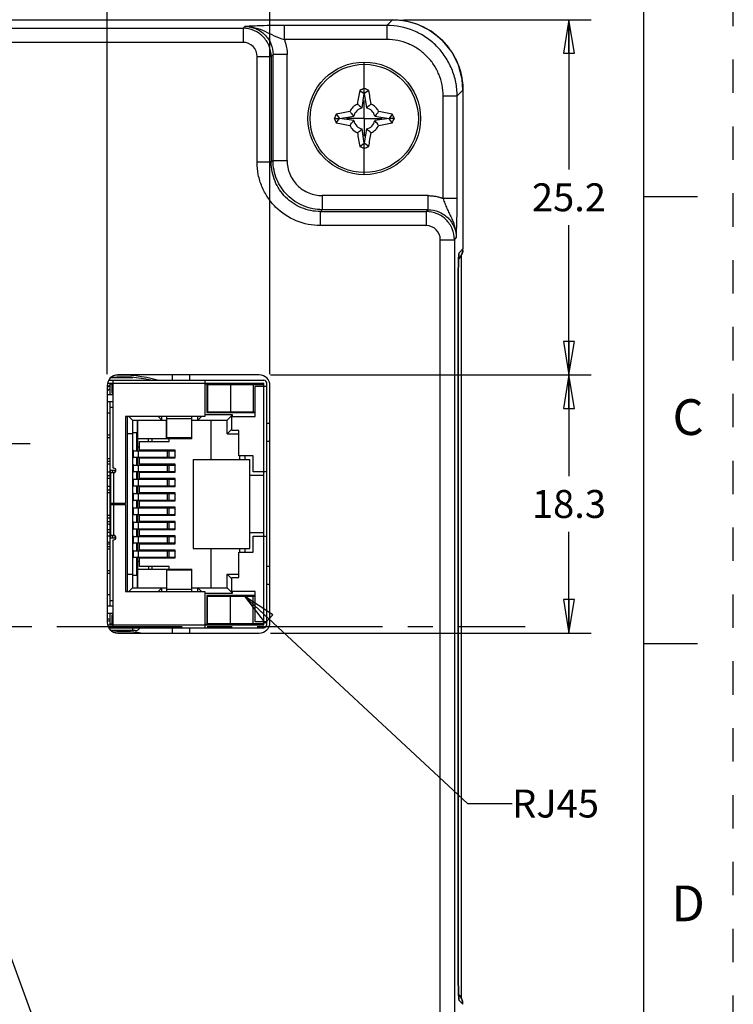
# Model space of a CAD drawing. Units: inches. Extents: x 0 to 34, y 0 to 22.
# Drawn here: x 30 to 34, y 11.7 to 17.2 of the extents above; entities that cross this region are included whole.
import ezdxf

# ---------------------------------------------------------------- set-up
doc = ezdxf.new("R2010")
doc.units = ezdxf.units.IN
doc.header["$LTSCALE"] = 1.87
doc.header["$MEASUREMENT"] = 0
doc.linetypes.add('CENTER', pattern=[0.6, 0.375, -0.075, 0.075, -0.075])
doc.linetypes.add('HIDDEN', pattern=[0.2, 0.1, -0.1])
doc.layers.get('0').update_dxf_attribs({"linetype": 'CONTINUOUS'})
doc.layers.add('AXIS_PART', color=7, linetype='CONTINUOUS')
doc.layers.add('DEFAULT_2', color=8, linetype='HIDDEN')
doc.styles.get("Standard").update_dxf_attribs({"font": 'txt', "width": 0.8})
doc.styles.add('TEXTSTYLE_2', font='txt')
doc.dimstyles.new('DIMSTYLE_1', dxfattribs={"dimtxt": 0.15625, "dimasz": 0.1875, "dimexe": 0.125, "dimexo": 0.0625, "dimgap": 0.078125, "dimtad": 0, "dimtih": 1, "dimtoh": 1, "dimdec": 1, "dimlfac": 0.5, "dimzin": 4, "dimdsep": 46, "dimtxsty": 'STANDARD', "dimblk": 'CLOSED', "dimblk1": 'CLOSED', "dimblk2": 'CLOSED', "dimcen": 0.09, "dimadec": 1, "dimazin": 1, "dimtfac": 1, "dimtofl": 0, "dimtmove": 0, "dimatfit": 3, "dimldrblk": 'CLOSED', "dimfxl": 1, "dimtolj": 1, "dimtzin": 4, "dimarcsym": 0})
doc.dimstyles.get("Standard").update_dxf_attribs({"dimtxt": 0.15625, "dimasz": 0.1875, "dimexe": 0.125, "dimexo": 0.0625, "dimgap": 0.09, "dimtad": 0, "dimtih": 1, "dimtoh": 1, "dimzin": 4, "dimdsep": 46, "dimtxsty": 'STANDARD', "dimblk": 'CLOSED', "dimblk1": 'CLOSED', "dimblk2": 'CLOSED', "dimcen": 0.09, "dimazin": 1, "dimtp": 0.05, "dimtm": 0.05, "dimtfac": 1, "dimtofl": 0, "dimtmove": 0, "dimatfit": 3, "dimldrblk": 'CLOSED', "dimfxl": 1, "dimtolj": 1, "dimtzin": 4, "dimarcsym": 0})

# ---------------------------------------------------------------- blocks, each defined once
blk = doc.blocks.new('_CLOSED')
at = {"color": 0, "linetype": 'BYBLOCK'}
for p, q in [((0, 0), (-1, 0.167)), ((-1, 0.167), (-1, -0.167)), ((-1, -0.167), (0, 0)), ((-1, 0), (0, 0))]:
    blk.add_line(p, q, dxfattribs=at)
blk = doc.blocks.new('*D7')
at = {"color": 2, "linetype": 'CONTINUOUS'}
for p, q in [((25.6979, 16.9087), (25.6979, 18.9581)), ((30.4968, 15.2563), (30.4968, 18.9581)), ((25.6979, 18.8331), (27.7693, 18.8331)), ((30.4968, 18.8331), (28.4255, 18.8331))]:
    blk.add_line(p, q, dxfattribs=at)
at = {"color": 2, "linetype": 'CONTINUOUS', "xscale": 0.1875, "yscale": 0.1875, "zscale": 0.1875, "rotation": 180}
blk.add_blockref('_CLOSED', (25.6979, 18.8331), dxfattribs=at)
at = {"color": 2, "linetype": 'CONTINUOUS', "xscale": 0.1875, "yscale": 0.1875, "zscale": 0.1875}
blk.add_blockref('_CLOSED', (30.4968, 18.8331), dxfattribs=at)
at = {"color": 2, "linetype": 'CONTINUOUS', "insert": (28.0974, 18.9112), "char_height": 0.15625, "width": 0.5, "attachment_point": 2, "line_spacing_factor": 0.9}
blk.add_mtext('60.9', dxfattribs=at)
blk = doc.blocks.new('*D8')
at = {"color": 2, "linetype": 'CONTINUOUS'}
for p, q in [((30.4968, 15.2563), (30.4968, 18.9586)), ((31.4071, 15.2563), (31.4071, 18.9586)), ((30.4968, 18.8336), (30.952, 18.8336)), ((31.4071, 18.8336), (30.952, 18.8336)), ((30.952, 18.8336), (31.8838, 18.8336))]:
    blk.add_line(p, q, dxfattribs=at)
at = {"color": 2, "linetype": 'CONTINUOUS', "xscale": 0.1875, "yscale": 0.1875, "zscale": 0.1875, "rotation": 180}
blk.add_blockref('_CLOSED', (30.4968, 18.8336), dxfattribs=at)
at = {"color": 2, "linetype": 'CONTINUOUS', "xscale": 0.1875, "yscale": 0.1875, "zscale": 0.1875}
blk.add_blockref('_CLOSED', (31.4071, 18.8336), dxfattribs=at)
at = {"color": 2, "linetype": 'CONTINUOUS', "insert": (31.9619, 18.9117), "char_height": 0.15625, "width": 0.5, "attachment_point": 1, "line_spacing_factor": 0.9}
blk.add_mtext('11.6', dxfattribs=at)
blk = doc.blocks.new('*D9')
at = {"color": 2, "linetype": 'CONTINUOUS'}
for p, q in [((31.4105, 15.2529), (33.2054, 15.2529)), ((33.0804, 15.2529), (33.0804, 14.6871)), ((33.0804, 13.8088), (33.0804, 14.3746)), ((31.4105, 13.8088), (33.2054, 13.8088))]:
    blk.add_line(p, q, dxfattribs=at)
at = {"color": 2, "linetype": 'CONTINUOUS', "xscale": 0.1875, "yscale": 0.1875, "zscale": 0.1875}
for p, rotation in [((33.0804, 15.2529), 90), ((33.0804, 13.8088), 270)]:
    blk.add_blockref('_CLOSED', p, dxfattribs=dict(at, rotation=rotation))
at = {"color": 2, "linetype": 'CONTINUOUS', "insert": (33.0804, 14.609), "char_height": 0.15625, "width": 0.5, "attachment_point": 2, "line_spacing_factor": 0.9}
blk.add_mtext('18.3', dxfattribs=at)
blk = doc.blocks.new('*D10')
at = {"color": 2, "linetype": 'CONTINUOUS'}
for p, q in [((32.1565, 17.2397), (33.2054, 17.2397)), ((33.0804, 17.2397), (33.0804, 16.4025)), ((33.0804, 15.2529), (33.0804, 16.09)), ((31.4105, 15.2529), (33.2054, 15.2529))]:
    blk.add_line(p, q, dxfattribs=at)
at = {"color": 2, "linetype": 'CONTINUOUS', "xscale": 0.1875, "yscale": 0.1875, "zscale": 0.1875}
for p, rotation in [((33.0804, 17.2397), 90), ((33.0804, 15.2529), 270)]:
    blk.add_blockref('_CLOSED', p, dxfattribs=dict(at, rotation=rotation))
at = {"color": 2, "linetype": 'CONTINUOUS', "insert": (33.0804, 16.3244), "char_height": 0.15625, "width": 0.5, "attachment_point": 2, "line_spacing_factor": 0.9}
blk.add_mtext('25.2', dxfattribs=at)

msp = doc.modelspace()

# ---------------------------------------------------------------- linework, layer by layer
at = {"color": 7, "linetype": 'CONTINUOUS'}
for p, q in [((33.5, 0.5), (33.5, 21.5)), ((26.0914, 17.2397), (32.094, 17.2397)), ((32.094, 17.2397), (32.0616, 17.2072)), ((32.094, 17.2397), (32.094, 17.2397)), ((26.9285, 17.1916), (31.2569, 17.1916)), ((31.2673, 17.2019), (31.2569, 17.1916)), ((31.2569, 17.1916), (31.2569, 17.1129)), ((31.488, 17.1285), (31.488, 17.2072)), ((32.0616, 17.2072), (31.488, 17.2072)), ((32.0616, 17.2072), (32.0616, 17.1285)), ((32.0616, 17.1285), (31.488, 17.1285)), ((31.2569, 17.1129), (26.9285, 17.1129)), ((31.3356, 16.4419), (31.3356, 17.0342)), ((31.3356, 17.0342), (31.4143, 17.0342)), ((31.4247, 17.0445), (31.4143, 17.0342)), ((31.4143, 17.0342), (31.4143, 16.4419)), ((31.4247, 16.4523), (31.4247, 17.0445)), ((31.5034, 17.0445), (31.4247, 17.0445)), ((31.5034, 16.4523), (31.5034, 17.0445)), ((31.9352, 16.8264), (31.9352, 17.0024)), ((32.4875, 16.8462), (32.4823, 16.9089)), ((31.9106, 16.844), (31.9349, 16.8263)), ((31.923, 16.7461), (31.9349, 16.8263)), ((31.9349, 16.8263), (31.9352, 16.8264)), ((31.9352, 16.8264), (31.9355, 16.8263)), ((31.9598, 16.844), (31.9355, 16.8263)), ((31.9355, 16.8263), (31.9475, 16.7461)), ((32.3764, 16.8138), (32.4551, 16.8138)), ((32.3764, 16.2401), (32.3764, 16.8138)), ((32.4551, 16.8138), (32.4875, 16.8462)), ((32.4551, 16.2401), (32.4551, 16.8138)), ((32.4875, 16.8462), (32.4875, 16.8462)), ((32.4875, 16.8462), (32.4875, 15.9574)), ((32.4875, 16.8462), (32.4875, 15.9574)), ((31.767, 16.6874), (31.7962, 16.6874)), ((31.7786, 16.712), (31.7963, 16.6877)), ((31.7962, 16.6874), (31.7963, 16.6877)), ((31.7963, 16.6871), (31.7962, 16.6874)), ((31.7963, 16.6877), (31.8766, 16.6997)), ((31.9939, 16.6997), (32.0741, 16.6877)), ((32.0918, 16.712), (32.0741, 16.6877)), ((32.0741, 16.6877), (32.0743, 16.6874)), ((32.0743, 16.6874), (32.0741, 16.6871)), ((32.1035, 16.6874), (32.0743, 16.6874)), ((31.7786, 16.6628), (31.7963, 16.6871)), ((31.8766, 16.6751), (31.7963, 16.6871)), ((32.0741, 16.6871), (31.9939, 16.6751)), ((32.0918, 16.6628), (32.0741, 16.6871)), ((31.9349, 16.5485), (31.923, 16.6287)), ((31.9475, 16.6287), (31.9355, 16.5485)), ((31.9106, 16.5308), (31.9349, 16.5485)), ((31.9352, 16.5484), (31.9349, 16.5485)), ((31.9355, 16.5485), (31.9352, 16.5484)), ((31.9352, 16.3725), (31.9352, 16.5484)), ((31.9598, 16.5308), (31.9355, 16.5485)), ((31.4143, 16.4419), (31.3356, 16.4419)), ((31.4247, 16.4523), (31.4143, 16.4419)), ((31.4247, 16.4523), (31.5034, 16.4523)), ((32.2924, 16.2556), (31.7001, 16.2556)), ((31.7001, 16.2556), (31.7001, 16.1769)), ((32.2924, 16.1769), (32.2924, 16.2556)), ((33.5, 16.25), (33.8, 16.25)), ((32.4551, 16.2401), (32.3764, 16.2401)), ((31.7001, 16.1769), (31.6898, 16.1665)), ((31.6898, 16.0878), (31.6898, 16.1665)), ((31.6898, 16.1665), (32.282, 16.1665)), ((32.2924, 16.1769), (31.7001, 16.1769)), ((32.282, 16.1665), (32.2924, 16.1769)), ((32.282, 16.1665), (32.282, 16.0878)), ((32.282, 16.0878), (31.6898, 16.0878)), ((32.3607, 16.0091), (32.4394, 16.0091)), ((32.3607, 11.6806), (32.3607, 16.0091)), ((32.4394, 16.0091), (32.4497, 16.0195)), ((32.4394, 16.0091), (32.4394, 11.6806)), ((32.4875, 15.9574), (32.4655, 15.9354)), ((32.4785, 11.7675), (32.4785, 15.9221)), ((32.4875, 15.9574), (32.4875, 15.9574)), ((32.4645, 15.9017), (32.4627, 15.9)), ((32.4645, 15.9017), (32.4696, 15.9074)), ((32.4601, 15.7227), (32.4602, 15.7568)), ((32.4602, 15.7568), (32.4604, 15.7892)), ((32.46, 15.7072), (32.4601, 15.7072)), ((32.46, 15.7072), (32.46, 11.9826)), ((32.4601, 11.9826), (32.4601, 15.7227)), ((31.348, 15.2529), (30.5559, 15.2529)), ((30.4968, 15.1938), (30.4968, 13.8679)), ((31.4071, 13.8679), (31.4071, 15.1938)), ((30.514, 14.7088), (30.4968, 14.7088)), ((30.4968, 14.6908), (30.514, 14.6908)), ((30.514, 14.6728), (30.4968, 14.6728)), ((30.5559, 13.8088), (31.348, 13.8088)), ((33.5, 13.75), (33.8, 13.75)), ((32.4601, 11.9826), (32.46, 11.9826)), ((32.4601, 11.9513), (32.46, 11.9826)), ((32.4603, 11.9178), (32.4601, 11.9513)), ((32.4606, 11.8864), (32.4603, 11.9178)), ((32.461, 11.8572), (32.4606, 11.8864)), ((32.4627, 11.7898), (32.4645, 11.7881)), ((32.4704, 11.7814), (32.4645, 11.7881)), ((32.4655, 11.7544), (32.4875, 11.7324)), ((32.4818, 11.762), (32.4704, 11.7814))]:
    msp.add_line(p, q, dxfattribs=at)
at = {"color": 6, "linetype": 'CONTINUOUS'}
for p, q in [((30.4983, 15.2068), (31.374, 15.2068)), ((30.5045, 15.2228), (31.374, 15.2228)), ((30.514, 15.1428), (30.514, 15.2028)), ((30.514, 15.2028), (30.524, 15.2028)), ((30.5177, 15.2388), (30.64, 15.2388)), ((30.524, 15.1508), (30.524, 15.2068)), ((30.53, 14.7308), (30.53, 15.2228)), ((31.044, 15.2228), (31.044, 15.0208)), ((31.044, 15.2028), (31.334, 15.2028)), ((31.054, 15.2028), (31.054, 15.0428)), ((31.054, 15.2018), (31.17, 15.2018)), ((31.17, 15.2018), (31.17, 15.1988)), ((31.364, 15.2068), (31.368, 15.1988)), ((31.374, 13.8548), (31.374, 15.2068)), ((31.39, 13.8548), (31.39, 15.2068)), ((30.524, 15.1708), (30.53, 15.1708)), ((30.524, 15.1508), (30.53, 15.1508)), ((31.054, 15.1724), (31.06, 15.1728)), ((31.06, 15.1988), (31.374, 15.1988)), ((31.06, 15.0468), (31.06, 15.1988)), ((31.187, 15.1988), (31.187, 15.0468)), ((31.314, 15.1988), (31.314, 15.0468)), ((31.324, 15.1908), (31.39, 15.1908)), ((31.324, 15.0208), (31.324, 15.1908)), ((30.4968, 15.1428), (30.53, 15.1428)), ((30.53, 15.1028), (30.4968, 15.1028)), ((30.514, 13.9608), (30.514, 15.1028)), ((31.06, 15.1228), (31.054, 15.1228)), ((30.514, 15.0388), (30.4968, 15.0388)), ((30.514, 15.0728), (30.53, 15.0728)), ((31.054, 15.0733), (31.06, 15.0728)), ((31.054, 15.0438), (31.17, 15.0438)), ((31.054, 15.0428), (31.324, 15.0428)), ((31.06, 15.0468), (31.324, 15.0468)), ((31.17, 15.0468), (31.17, 15.0438)), ((31.254, 15.0468), (31.254, 15.0428)), ((31.044, 15.0208), (30.6, 15.0208)), ((30.6, 15.0208), (30.6, 14.5328)), ((30.608, 15.0208), (30.608, 14.0408)), ((30.638, 14.9998), (30.617, 15.0208)), ((30.638, 14.9998), (30.83, 14.9998)), ((30.638, 14.9998), (30.638, 14.0618)), ((30.667, 14.9308), (30.667, 14.9998)), ((30.668, 14.8288), (30.668, 14.9998)), ((30.803, 14.9998), (30.782, 15.0208)), ((30.803, 14.9998), (30.803, 15.0208)), ((30.828, 14.8948), (30.828, 14.9998)), ((30.83, 14.8948), (30.83, 15.0208)), ((30.97, 15.0073), (30.83, 15.0073)), ((30.97, 14.8948), (30.97, 15.0208)), ((30.97, 14.9998), (31.168, 14.9998)), ((31.003, 14.9998), (31.003, 15.0208)), ((31.003, 14.9998), (31.024, 15.0208)), ((31.198, 15.0298), (31.044, 15.0298)), ((31.078, 14.7788), (31.078, 14.9998)), ((31.168, 14.9998), (31.1917, 15.0236)), ((31.168, 14.9228), (31.168, 14.9998)), ((31.1917, 15.0236), (31.198, 15.0298)), ((31.194, 15.0208), (31.324, 15.0208)), ((31.194, 14.9428), (31.194, 15.0208)), ((31.198, 15.0208), (31.198, 15.0298)), ((31.4071, 14.9804), (31.39, 14.9808)), ((30.638, 14.9308), (30.668, 14.9308)), ((30.662, 14.8288), (30.662, 14.9308)), ((31.168, 14.9228), (31.194, 14.9488)), ((31.234, 14.9428), (31.194, 14.9428)), ((31.234, 14.8008), (31.234, 14.9428)), ((30.4968, 14.9186), (30.514, 14.9186)), ((30.4968, 14.9031), (30.514, 14.9031)), ((30.638, 14.9228), (30.608, 14.9228)), ((30.828, 14.8948), (30.668, 14.8948)), ((30.678, 14.8808), (30.844, 14.8808)), ((30.678, 14.8328), (30.678, 14.8808)), ((30.728, 14.8808), (30.728, 14.8948)), ((30.748, 14.8808), (30.748, 14.8948)), ((30.97, 14.9004), (30.83, 14.9004)), ((30.97, 14.8948), (30.83, 14.8948)), ((30.844, 14.8808), (30.844, 14.8948)), ((31.168, 14.9228), (31.234, 14.9228)), ((31.4071, 14.8813), (31.39, 14.8808)), ((30.6427, 14.8314), (30.6427, 14.7903)), ((30.6443, 14.8288), (30.8731, 14.8288)), ((30.668, 14.8508), (30.678, 14.8508)), ((30.6703, 14.8288), (30.6703, 14.7928)), ((30.878, 14.8328), (30.678, 14.8328)), ((30.8344, 14.7928), (30.8344, 14.8288)), ((30.8434, 14.7928), (30.8434, 14.8288)), ((30.8731, 14.8288), (30.878, 14.8224)), ((30.878, 14.7888), (30.878, 14.8328)), ((30.514, 14.7828), (30.4968, 14.7828)), ((30.4968, 14.7708), (30.514, 14.7708)), ((30.64, 14.789), (30.6383, 14.7888)), ((30.6443, 14.7928), (30.8731, 14.7928)), ((30.662, 14.7488), (30.662, 14.7928)), ((30.668, 14.7488), (30.668, 14.7928)), ((30.678, 14.7888), (30.878, 14.7888)), ((30.678, 14.7528), (30.678, 14.7888)), ((30.878, 14.7993), (30.8731, 14.7928)), ((30.978, 14.7788), (31.294, 14.7788)), ((30.978, 14.7788), (30.978, 14.2828)), ((31.314, 14.8008), (31.234, 14.8008)), ((31.238, 14.7788), (31.238, 14.8008)), ((31.268, 14.7788), (31.268, 14.8008)), ((31.294, 14.2828), (31.294, 14.7788)), ((31.314, 14.7108), (31.314, 14.8008)), ((30.514, 14.7528), (30.4968, 14.7528)), ((30.514, 14.7208), (30.542, 14.7208)), ((30.518, 14.7068), (30.534, 14.7068)), ((30.518, 14.5328), (30.518, 14.7068)), ((30.526, 14.7208), (30.526, 14.7068)), ((30.534, 14.7308), (30.53, 14.7308)), ((30.534, 14.5328), (30.534, 14.7068)), ((30.542, 14.7099), (30.542, 14.7208)), ((30.64, 14.709), (30.6383, 14.7088)), ((30.6427, 14.7514), (30.6427, 14.7103)), ((30.6443, 14.7488), (30.8731, 14.7488)), ((30.6443, 14.7128), (30.8731, 14.7128)), ((30.662, 14.6688), (30.662, 14.7128)), ((30.668, 14.6688), (30.668, 14.7128)), ((30.6703, 14.7488), (30.6703, 14.7128)), ((30.878, 14.7528), (30.678, 14.7528)), ((30.678, 14.7088), (30.878, 14.7088)), ((30.678, 14.6728), (30.678, 14.7088)), ((30.8344, 14.7128), (30.8344, 14.7488)), ((30.8434, 14.7128), (30.8434, 14.7488)), ((30.8731, 14.7488), (30.878, 14.7424)), ((30.878, 14.7193), (30.8731, 14.7128)), ((30.878, 14.7088), (30.878, 14.7528)), ((31.39, 14.7108), (31.314, 14.7108)), ((30.6427, 14.6714), (30.6427, 14.6303)), ((30.6443, 14.6688), (30.8731, 14.6688)), ((30.6703, 14.6688), (30.6703, 14.6328)), ((30.878, 14.6728), (30.678, 14.6728)), ((30.8344, 14.6328), (30.8344, 14.6688)), ((30.8434, 14.6328), (30.8434, 14.6688)), ((30.8731, 14.6688), (30.878, 14.6624)), ((30.878, 14.6288), (30.878, 14.6728)), ((31.374, 14.6908), (31.294, 14.6908)), ((30.514, 14.6288), (30.4968, 14.6288)), ((30.4968, 14.6108), (30.514, 14.6108)), ((30.6383, 14.6288), (30.638, 14.6288)), ((30.64, 14.629), (30.6383, 14.6288)), ((30.6443, 14.6328), (30.8731, 14.6328)), ((30.662, 14.5888), (30.662, 14.6328)), ((30.668, 14.5888), (30.668, 14.6328)), ((30.678, 14.6288), (30.878, 14.6288)), ((30.678, 14.5928), (30.678, 14.6288)), ((30.8731, 14.6328), (30.878, 14.6393)), ((30.514, 14.5928), (30.4968, 14.5928)), ((30.64, 14.549), (30.6383, 14.5488)), ((30.6427, 14.5914), (30.6427, 14.5503)), ((30.6443, 14.5888), (30.8731, 14.5888)), ((30.6443, 14.5528), (30.8731, 14.5528)), ((30.662, 14.5088), (30.662, 14.5528)), ((30.668, 14.5088), (30.668, 14.5528)), ((30.6703, 14.5888), (30.6703, 14.5528)), ((30.878, 14.5928), (30.678, 14.5928)), ((30.678, 14.5488), (30.878, 14.5488)), ((30.678, 14.5128), (30.678, 14.5488)), ((30.8344, 14.5528), (30.8344, 14.5888)), ((30.8434, 14.5528), (30.8434, 14.5888)), ((30.8731, 14.5888), (30.878, 14.5824)), ((30.878, 14.5593), (30.8731, 14.5528)), ((30.878, 14.5488), (30.878, 14.5928)), ((30.6, 14.5328), (30.518, 14.5328)), ((30.518, 14.5288), (30.6, 14.5288)), ((30.518, 14.3548), (30.518, 14.5288)), ((30.526, 14.5328), (30.526, 14.5288)), ((30.534, 14.3548), (30.534, 14.5288)), ((30.542, 14.5288), (30.542, 14.5328)), ((30.6, 14.5288), (30.6, 14.0408)), ((30.6427, 14.5114), (30.6427, 14.4703)), ((30.6443, 14.5088), (30.8731, 14.5088)), ((30.6703, 14.5088), (30.6703, 14.4728)), ((30.878, 14.5128), (30.678, 14.5128)), ((30.8344, 14.4728), (30.8344, 14.5088)), ((30.8434, 14.4728), (30.8434, 14.5088)), ((30.8731, 14.5088), (30.878, 14.5024)), ((30.878, 14.4688), (30.878, 14.5128)), ((30.4968, 14.4688), (30.514, 14.4688)), ((30.514, 14.4508), (30.4968, 14.4508)), ((30.4968, 14.4328), (30.514, 14.4328)), ((30.6383, 14.4688), (30.638, 14.4688)), ((30.64, 14.469), (30.6383, 14.4688)), ((30.64, 14.4327), (30.6383, 14.4328)), ((30.6427, 14.4314), (30.6427, 14.3903)), ((30.6443, 14.4728), (30.8731, 14.4728)), ((30.662, 14.4288), (30.662, 14.4728)), ((30.668, 14.4288), (30.668, 14.4728)), ((30.678, 14.4688), (30.878, 14.4688)), ((30.678, 14.4328), (30.678, 14.4688)), ((30.878, 14.4328), (30.678, 14.4328)), ((30.8731, 14.4728), (30.878, 14.4793)), ((30.878, 14.3888), (30.878, 14.4328)), ((30.4968, 14.3888), (30.514, 14.3888)), ((30.6443, 14.4288), (30.8731, 14.4288)), ((30.6443, 14.3928), (30.8731, 14.3928)), ((30.662, 14.3488), (30.662, 14.3928)), ((30.668, 14.3488), (30.668, 14.3928)), ((30.6703, 14.4288), (30.6703, 14.3928)), ((30.678, 14.3888), (30.878, 14.3888)), ((30.678, 14.3528), (30.678, 14.3888)), ((30.8344, 14.3928), (30.8344, 14.4288)), ((30.8434, 14.3928), (30.8434, 14.4288)), ((30.8731, 14.4288), (30.878, 14.4224)), ((30.8731, 14.3928), (30.878, 14.3993)), ((30.514, 14.3708), (30.4968, 14.3708)), ((30.4968, 14.3528), (30.514, 14.3528)), ((30.514, 14.3408), (30.542, 14.3408)), ((30.534, 14.3548), (30.518, 14.3548)), ((30.526, 14.3548), (30.526, 14.3408)), ((30.53, 14.3308), (30.534, 14.3308)), ((30.53, 13.8388), (30.53, 14.3308)), ((30.542, 14.3408), (30.542, 14.3518)), ((30.64, 14.3527), (30.6383, 14.3528)), ((30.6427, 14.3514), (30.6427, 14.3103)), ((30.6443, 14.3488), (30.8731, 14.3488)), ((30.6703, 14.3488), (30.6703, 14.3128)), ((30.878, 14.3528), (30.678, 14.3528)), ((30.8344, 14.3128), (30.8344, 14.3488)), ((30.8434, 14.3128), (30.8434, 14.3488)), ((30.8731, 14.3488), (30.878, 14.3424)), ((30.8731, 14.3128), (30.878, 14.3193)), ((30.878, 14.3088), (30.878, 14.3528)), ((31.294, 14.3708), (31.374, 14.3708)), ((31.314, 14.3508), (31.39, 14.3508)), ((31.314, 14.2608), (31.314, 14.3508)), ((30.4968, 14.3088), (30.514, 14.3088)), ((30.514, 14.2908), (30.4968, 14.2908)), ((30.514, 14.2788), (30.4968, 14.2788)), ((30.6427, 14.2714), (30.6427, 14.2303)), ((30.6443, 14.3128), (30.8731, 14.3128)), ((30.6443, 14.2688), (30.8731, 14.2688)), ((30.662, 14.2688), (30.662, 14.3128)), ((30.668, 14.2688), (30.668, 14.3128)), ((30.6703, 14.2688), (30.6703, 14.2328)), ((30.678, 14.3088), (30.878, 14.3088)), ((30.678, 14.2728), (30.678, 14.3088)), ((30.878, 14.2728), (30.678, 14.2728)), ((30.8344, 14.2328), (30.8344, 14.2688)), ((30.8434, 14.2328), (30.8434, 14.2688)), ((30.8731, 14.2688), (30.878, 14.2624)), ((30.878, 14.2288), (30.878, 14.2728)), ((30.978, 14.2828), (31.294, 14.2828)), ((31.078, 14.0618), (31.078, 14.2828)), ((31.238, 14.2608), (31.238, 14.2828)), ((31.268, 14.2608), (31.268, 14.2828)), ((30.6383, 14.2288), (30.638, 14.2288)), ((30.64, 14.229), (30.6383, 14.2288)), ((30.6443, 14.2328), (30.8731, 14.2328)), ((30.662, 14.1308), (30.662, 14.2328)), ((30.668, 14.0618), (30.668, 14.2328)), ((30.668, 14.2108), (30.678, 14.2108)), ((30.678, 14.2288), (30.878, 14.2288)), ((30.678, 14.1808), (30.678, 14.2288)), ((30.878, 14.2393), (30.8731, 14.2328)), ((31.234, 14.2608), (31.314, 14.2608)), ((31.234, 14.1188), (31.234, 14.2608)), ((30.4968, 14.1586), (30.514, 14.1586)), ((30.668, 14.1668), (30.828, 14.1668)), ((30.844, 14.1808), (30.678, 14.1808)), ((30.728, 14.1808), (30.728, 14.1668)), ((30.748, 14.1668), (30.748, 14.1808)), ((30.828, 14.1668), (30.828, 14.0618)), ((30.83, 14.1668), (30.97, 14.1668)), ((30.83, 14.0408), (30.83, 14.1668)), ((30.97, 14.1613), (30.83, 14.1613)), ((30.844, 14.1668), (30.844, 14.1808)), ((30.97, 14.0408), (30.97, 14.1668)), ((31.4071, 14.1804), (31.39, 14.1808)), ((30.4968, 14.1431), (30.514, 14.1431)), ((30.608, 14.1388), (30.638, 14.1388)), ((30.668, 14.1308), (30.638, 14.1308)), ((30.667, 14.0618), (30.667, 14.1308)), ((31.168, 14.1388), (31.234, 14.1388)), ((31.168, 14.0618), (31.168, 14.1388)), ((31.168, 14.1388), (31.194, 14.1128)), ((31.194, 14.1188), (31.234, 14.1188)), ((31.194, 14.0408), (31.194, 14.1188)), ((30.638, 14.0618), (30.617, 14.0408)), ((30.638, 14.0618), (30.83, 14.0618)), ((30.803, 14.0618), (30.782, 14.0408)), ((30.803, 14.0408), (30.803, 14.0618)), ((30.83, 14.0544), (30.97, 14.0544)), ((30.97, 14.0618), (31.168, 14.0618)), ((31.003, 14.0408), (31.003, 14.0618)), ((31.003, 14.0618), (31.024, 14.0408)), ((31.168, 14.0618), (31.1917, 14.0381)), ((31.4071, 14.0813), (31.39, 14.0808)), ((30.514, 14.0228), (30.4968, 14.0228)), ((30.53, 13.9888), (30.514, 13.9888)), ((30.6, 14.0408), (31.044, 14.0408)), ((31.044, 14.0408), (31.044, 13.8388)), ((31.044, 14.0318), (31.198, 14.0318)), ((31.324, 14.0188), (31.054, 14.0188)), ((31.054, 14.0188), (31.054, 13.8588)), ((31.054, 13.9885), (31.058, 13.9888)), ((31.058, 14.0148), (31.324, 14.0148)), ((31.058, 13.8628), (31.058, 14.0148)), ((31.17, 14.0148), (31.17, 14.0188)), ((31.185, 14.0148), (31.185, 13.8628)), ((31.1917, 14.0381), (31.198, 14.0318)), ((31.324, 14.0408), (31.194, 14.0408)), ((31.198, 14.0318), (31.198, 14.0408)), ((31.254, 14.0148), (31.254, 14.0188)), ((31.312, 14.0148), (31.312, 13.8628)), ((31.324, 13.8708), (31.324, 14.0408)), ((30.4968, 13.9608), (30.53, 13.9608)), ((31.058, 13.9388), (31.054, 13.9388)), ((30.4968, 13.9208), (30.53, 13.9208)), ((30.514, 13.8588), (30.514, 13.9208)), ((30.524, 13.9108), (30.53, 13.9108)), ((30.524, 13.8548), (30.524, 13.9108)), ((30.524, 13.8908), (30.53, 13.8908)), ((31.054, 13.8892), (31.058, 13.8888)), ((30.4983, 13.8548), (31.374, 13.8548)), ((30.5045, 13.8388), (31.374, 13.8388)), ((30.524, 13.8588), (30.514, 13.8588)), ((30.64, 13.8228), (30.64, 13.8388)), ((31.044, 13.8588), (31.334, 13.8588)), ((31.054, 13.8618), (31.17, 13.8618)), ((31.058, 13.8628), (31.372, 13.8628)), ((31.17, 13.8618), (31.17, 13.8628)), ((31.39, 13.8708), (31.324, 13.8708)), ((31.368, 13.8628), (31.364, 13.8548)), ((31.372, 13.8708), (31.372, 13.8628)), ((30.654, 13.8228), (30.5177, 13.8228))]:
    msp.add_line(p, q, dxfattribs=at)
at = {"color": 7, "linetype": 'CONTINUOUS'}
for points in [[(32.4875, 16.8462), (32.4826, 16.9078), (32.4619, 16.9858), (32.4252, 17.0591), (32.3733, 17.1235), (32.3086, 17.1754), (32.2354, 17.2128), (32.1573, 17.2344), (32.094, 17.2397)], [(32.4604, 15.7892), (32.4608, 15.8194), (32.461, 15.8336), (32.4613, 15.8471), (32.4615, 15.8598), (32.4618, 15.8718), (32.4621, 15.8828), (32.4625, 15.8928), (32.4628, 15.9016), (32.4632, 15.9092), (32.4635, 15.9153), (32.4638, 15.9195), (32.4639, 15.9203)], [(32.4696, 15.9074), (32.4813, 15.9267), (32.487, 15.9485), (32.4875, 15.9574)], [(32.464, 11.7684), (32.464, 11.7684), (32.4638, 11.7703), (32.4635, 11.7747), (32.4632, 11.7808), (32.4628, 11.7886), (32.4624, 11.7976), (32.4621, 11.8077), (32.4618, 11.8189), (32.4615, 11.8309), (32.4612, 11.8437), (32.461, 11.8572)], [(32.4875, 11.7324), (32.4872, 11.7401), (32.4818, 11.762)]]:
    msp.add_lwpolyline(points, dxfattribs=at)
for radius in [0.315, 0.3027]:
    msp.add_circle((31.9352, 16.6874), radius, dxfattribs=at)
for centre, radius, start, end in [((31.257, 17.0342), 0.0787, 359.9866, 90.0131), ((32.1035, 16.8525), 0.3823, 44.9693, 45.2615), ((32.1044, 16.8535), 0.381, 33.0621, 44.9684), ((32.1055, 16.8545), 0.3795, 32.2254, 33.0303), ((32.0928, 16.847), 0.3942, 20.576, 32.1555), ((33.3159, 13.9158), 3.248, 115.156, 115.6364), ((30.5517, 13.9097), 3.2546, 64.3641, 64.8435), ((34.9585, 16.2394), 3.1073, 168.7807, 170.2077), ((28.8779, 16.2331), 3.1419, 9.8002, 11.2114), ((31.9352, 16.6874), 0.0893, 115.6862, 154.3138), ((31.9352, 16.6874), 0.0599, 101.8165, 168.1835), ((31.9352, 16.6874), 0.0599, 11.8165, 78.1835), ((31.9352, 16.6874), 0.0893, 25.6862, 64.3138), ((34.7129, 15.3039), 3.2546, 154.3641, 154.8435), ((34.7069, 18.0681), 3.248, 205.156, 205.6364), ((32.3895, 13.6301), 3.1419, 99.8002, 101.2114), ((31.4872, 13.6641), 3.1073, 78.7807, 80.2077), ((29.1636, 15.3068), 3.248, 25.156, 25.6364), ((29.1575, 18.0709), 3.2546, 334.3641, 334.8435), ((32.3832, 19.7107), 3.1073, 258.7807, 260.2077), ((31.9352, 16.6874), 0.0893, 205.6862, 244.3138), ((31.9352, 16.6874), 0.0599, 191.8165, 258.1835), ((31.9352, 16.6874), 0.0599, 281.8165, 348.1835), ((31.9352, 16.6874), 0.0893, 295.6862, 334.3138), ((31.4809, 19.7448), 3.1419, 279.8002, 281.2114), ((34.9926, 17.1417), 3.1419, 189.8002, 191.2114), ((28.9119, 17.1354), 3.1073, 348.7807, 350.2077), ((33.3188, 19.4651), 3.2546, 244.3641, 244.8435), ((30.5546, 19.4591), 3.248, 295.156, 295.6364), ((32.282, 16.0092), 0.0787, 359.9866, 90.0131), ((32.388, 15.9354), 0.0775, 347.8479, 359.9971), ((32.4089, 15.9573), 0.0786, 326.0918, 0.0752), ((32.4081, 15.9576), 0.0795, 353.1262, 354.2177), ((32.4099, 15.9574), 0.0776, 354.1968, 359.975), ((34.3465, 15.8274), 1.8853, 177.8345, 178.388), ((32.4088, 15.9574), 0.0787, 315.0131, 326.0746), ((30.5559, 15.1938), 0.0591, 90, 180), ((30.5825, 14.5623), 0.6791, 76.5507, 95.0388), ((30.5825, 14.5623), 0.689, 73.4854, 93.7891), ((31.348, 15.1938), 0.0591, 0, 90), ((30.5825, 14.5623), 0.6339, 96.2069, 97.7661), ((30.5825, 14.5624), 0.6133, 96.4148, 98.0268), ((30.5825, 14.5623), 0.6291, 96.2538, 97.8105), ((30.5825, 14.5623), 0.6791, 262.7548, 264.2084), ((30.5825, 14.5623), 0.689, 262.9794, 264.2911), ((30.5559, 13.8679), 0.0591, 180, 270), ((31.348, 13.8679), 0.0591, 270, 360), ((30.5825, 13.1274), 0.689, 81.4751, 94.3013), ((34.5426, 11.8688), 2.0814, 181.6314, 182.1383), ((32.4089, 11.7325), 0.0786, 359.9229, 44.9987), ((32.388, 11.7544), 0.0775, 0.0036, 12.2141), ((32.4082, 11.7323), 0.0793, 5.1858, 21.8115)]:
    msp.add_arc(centre, radius, start, end, dxfattribs=at)
at = {"color": 6, "linetype": 'CONTINUOUS'}
for centre, radius, start, end in [((38.9518, 15.0294), 8.0942, 178.41761, 178.63037), ((22.8679, 15.0294), 8.0944, 1.36961, 1.58237), ((31.334, 15.1628), 0.04, 64.326, 90), ((31.374, 15.2068), 0.016, 0, 90), ((30.5825, 14.5623), 0.6102, 96.4482, 98.0688), ((30.6394, 14.7941), 0.00505, 305.786, 311.1469), ((30.5825, 14.5623), 0.1638, 114.8065, 116.5386), ((30.526, 14.7178), 0.012, 180, 241.5638), ((30.534, 14.7188), 0.012, 270, 90), ((30.6394, 14.7141), 0.00505, 305.786, 311.1469), ((30.6394, 14.6341), 0.00505, 305.786, 311.1469), ((30.6394, 14.5541), 0.00505, 305.786, 311.1469), ((30.6394, 14.4741), 0.00505, 305.786, 311.1469), ((30.6394, 14.4276), 0.00505, 48.8531, 54.214), ((30.5825, 14.5623), 0.1638, 238.4671, 245.2624), ((30.5825, 14.5623), 0.2563, 250.4785, 254.4923), ((30.526, 14.3438), 0.012, 118.4362, 180), ((30.534, 14.3428), 0.012, 270, 90), ((30.6394, 14.3476), 0.00505, 48.8531, 54.214), ((30.6394, 14.2341), 0.00505, 305.786, 311.1469), ((30.654, 13.8548), 0.032, 270, 330), ((38.9521, 14.0323), 8.0944, 181.36961, 181.58237), ((22.8681, 14.0323), 8.0942, 358.41761, 358.63037), ((31.334, 13.8988), 0.04, 270, 295.7447), ((31.374, 13.8548), 0.016, 270, 359.9999)]:
    msp.add_arc(centre, radius, start, end, dxfattribs=at)
at = {"color": 7, "linetype": 'CONTINUOUS'}
for points, knots in [([(32.094, 17.2397), (32.1452, 17.2397), (32.2484, 17.2181), (32.3362, 17.1601), (32.3726, 17.1241)], [0, 0, 0, 0, 0.500083, 1, 1, 1, 1]), ([(31.4143, 17.0342), (31.4144, 17.0546), (31.4061, 17.096), (31.3711, 17.1483), (31.3188, 17.1833), (31.2774, 17.1916), (31.2569, 17.1916)], [0, 0, 0, 0, 0.249989, 0.5, 0.750011, 1, 1, 1, 1]), ([(31.488, 17.2072), (31.4451, 17.2072), (31.3715, 17.2065), (31.298, 17.2034), (31.2673, 17.2019)], [0, 0, 0, 0, 0.583028, 1, 1, 1, 1]), ([(31.2673, 17.2019), (31.2867, 17.2022), (31.3255, 17.1969), (31.3797, 17.176), (31.4317, 17.1487), (31.4686, 17.1342), (31.488, 17.1285)], [0, 0, 0, 0, 0.247795, 0.494535, 0.741877, 1, 1, 1, 1]), ([(31.2673, 17.2019), (31.2878, 17.2019), (31.3291, 17.1934), (31.3816, 17.1588), (31.4165, 17.1064), (31.4247, 17.0651), (31.4247, 17.0445)], [0, 0, 0, 0, 0.250129, 0.499915, 0.749474, 1, 1, 1, 1]), ([(32.4551, 16.8138), (32.455, 16.8395), (32.4496, 16.891), (32.4267, 16.965), (32.3903, 17.0335), (32.3416, 17.0938), (32.2818, 17.1431), (32.1907, 17.1914), (32.1128, 17.2072), (32.0616, 17.2072)], [0, 0, 0, 0, 0.125102, 0.250276, 0.375474, 0.500427, 0.625249, 0.750417, 1, 1, 1, 1]), ([(31.488, 17.1285), (31.4905, 17.1219), (31.4994, 17.0947), (31.5034, 17.0659), (31.5034, 17.0445)], [0, 0, 0, 0, 0.250519, 1, 1, 1, 1]), ([(32.3764, 16.8138), (32.3764, 16.8343), (32.3723, 16.8756), (32.3543, 16.935), (32.3249, 16.9898), (32.2856, 17.0378), (32.2376, 17.0772), (32.1828, 17.1065), (32.1234, 17.1245), (32.0822, 17.1285), (32.0616, 17.1285)], [0, 0, 0, 0, 0.124999, 0.25, 0.375003, 0.500003, 0.625001, 0.750005, 0.875002, 1, 1, 1, 1]), ([(32.4619, 16.9856), (32.4661, 16.9745), (32.4808, 16.9294), (32.4875, 16.8817), (32.4875, 16.8462)], [0, 0, 0, 0, 0.250617, 1, 1, 1, 1]), ([(31.8965, 16.7679), (31.8988, 16.7662), (31.9079, 16.7594), (31.9167, 16.752), (31.923, 16.7461)], [0, 0, 0, 0, 0.244136, 1, 1, 1, 1]), ([(31.9739, 16.7679), (31.9717, 16.7662), (31.9626, 16.7594), (31.9538, 16.752), (31.9475, 16.7461)], [0, 0, 0, 0, 0.244136, 1, 1, 1, 1]), ([(31.8547, 16.7261), (31.8564, 16.7239), (31.8633, 16.7148), (31.8706, 16.706), (31.8766, 16.6997)], [0, 0, 0, 0, 0.244136, 1, 1, 1, 1]), ([(32.0157, 16.7261), (32.0141, 16.7239), (32.0072, 16.7148), (31.9998, 16.706), (31.9939, 16.6997)], [0, 0, 0, 0, 0.244136, 1, 1, 1, 1]), ([(31.8547, 16.6487), (31.8564, 16.6509), (31.8633, 16.6601), (31.8706, 16.6689), (31.8766, 16.6751)], [0, 0, 0, 0, 0.244136, 1, 1, 1, 1]), ([(32.0157, 16.6487), (32.0141, 16.6509), (32.0072, 16.6601), (31.9998, 16.6689), (31.9939, 16.6751)], [0, 0, 0, 0, 0.244136, 1, 1, 1, 1]), ([(31.8965, 16.6069), (31.8988, 16.6086), (31.9079, 16.6155), (31.9167, 16.6228), (31.923, 16.6287)], [0, 0, 0, 0, 0.244136, 1, 1, 1, 1]), ([(31.9739, 16.6069), (31.9717, 16.6086), (31.9626, 16.6155), (31.9538, 16.6228), (31.9475, 16.6287)], [0, 0, 0, 0, 0.244136, 1, 1, 1, 1]), ([(31.6898, 16.0878), (31.6437, 16.0878), (31.5506, 16.1062), (31.4522, 16.1721), (31.3935, 16.244), (31.3604, 16.3055), (31.3402, 16.3724), (31.3356, 16.4188), (31.3356, 16.4419)], [0, 0, 0, 0, 0.249397, 0.498791, 0.624092, 0.749397, 0.874699, 1, 1, 1, 1]), ([(31.6898, 16.1665), (31.6539, 16.1665), (31.5993, 16.1776), (31.5356, 16.2113), (31.4937, 16.2459), (31.4596, 16.2881), (31.4258, 16.3517), (31.4143, 16.4061), (31.4143, 16.4419)], [0, 0, 0, 0, 0.249918, 0.375227, 0.500183, 0.625269, 0.750603, 1, 1, 1, 1]), ([(31.7001, 16.1769), (31.6643, 16.1769), (31.6099, 16.1884), (31.5464, 16.2223), (31.5042, 16.2563), (31.4696, 16.2982), (31.4358, 16.3619), (31.4247, 16.4164), (31.4247, 16.4523)], [0, 0, 0, 0, 0.249355, 0.374704, 0.499818, 0.624802, 0.750126, 1, 1, 1, 1]), ([(31.5034, 16.4523), (31.5034, 16.4395), (31.5059, 16.4137), (31.5172, 16.3765), (31.5355, 16.3423), (31.5682, 16.3024), (31.6228, 16.2658), (31.6745, 16.2556), (31.7001, 16.2556)], [0, 0, 0, 0, 0.125293, 0.250597, 0.375899, 0.501194, 0.750608, 1, 1, 1, 1]), ([(32.2924, 16.2556), (32.2995, 16.2556), (32.3103, 16.2551), (32.3245, 16.2535), (32.3351, 16.2518), (32.3456, 16.2496), (32.3543, 16.2474), (32.3611, 16.2453), (32.3663, 16.2438), (32.3712, 16.2418), (32.3749, 16.2412), (32.3764, 16.2401)], [0, 0, 0, 0, 0.249941, 0.374947, 0.499954, 0.624961, 0.749968, 0.812477, 0.874982, 0.937495, 1, 1, 1, 1]), ([(32.3764, 16.2401), (32.3793, 16.2303), (32.3857, 16.2112), (32.3973, 16.1837), (32.4102, 16.1574), (32.4232, 16.1316), (32.4345, 16.1049), (32.4462, 16.0681), (32.45, 16.0389), (32.4497, 16.0195)], [0, 0, 0, 0, 0.131003, 0.258289, 0.382319, 0.505236, 0.628387, 0.752138, 1, 1, 1, 1]), ([(32.4497, 16.0195), (32.4513, 16.0501), (32.4543, 16.1237), (32.4551, 16.1972), (32.4551, 16.2401)], [0, 0, 0, 0, 0.416896, 1, 1, 1, 1]), ([(32.4394, 16.0091), (32.4395, 16.0296), (32.4311, 16.071), (32.3961, 16.1233), (32.3438, 16.1583), (32.3025, 16.1666), (32.282, 16.1665)], [0, 0, 0, 0, 0.249989, 0.5, 0.750011, 1, 1, 1, 1]), ([(32.2924, 16.1769), (32.3128, 16.1769), (32.3541, 16.1683), (32.4066, 16.1338), (32.4415, 16.0814), (32.4498, 16.04), (32.4497, 16.0195)], [0, 0, 0, 0, 0.250129, 0.499915, 0.749474, 1, 1, 1, 1]), ([(32.4655, 15.9354), (32.4652, 15.9351), (32.465, 15.934), (32.4646, 15.9319), (32.4643, 15.9286), (32.4639, 15.9243), (32.4635, 15.919), (32.4631, 15.9103), (32.4628, 15.9035), (32.4626, 15.8987)], [0, 0, 0, 0, 0.029098, 0.088852, 0.178988, 0.297528, 0.441658, 0.60826, 1, 1, 1, 1]), ([(32.462, 15.8805), (32.4612, 15.8532), (32.4603, 15.7955), (32.46, 15.7377), (32.46, 15.7072)], [0, 0, 0, 0, 0.471637, 1, 1, 1, 1]), ([(32.46, 11.9826), (32.46, 11.9521), (32.4603, 11.8944), (32.4612, 11.8367), (32.462, 11.8095)], [0, 0, 0, 0, 0.528252, 1, 1, 1, 1]), ([(32.4626, 11.7911), (32.4628, 11.7863), (32.4631, 11.7795), (32.4635, 11.7708), (32.4639, 11.7655), (32.4643, 11.7612), (32.4646, 11.7579), (32.465, 11.7558), (32.4652, 11.7546), (32.4655, 11.7544)], [0, 0, 0, 0, 0.391777, 0.558272, 0.70232, 0.820859, 0.911051, 0.970873, 1, 1, 1, 1])]:
    msp.add_open_spline(points, degree=3, knots=knots, dxfattribs=at)
msp.add_open_spline([(32.487, 15.9481), (32.4861, 15.9407), (32.4841, 15.9333), (32.4812, 15.9265)], degree=3, dxfattribs=at)
at = {"color": 6, "linetype": 'CONTINUOUS'}
for points, knots in [([(30.6383, 14.8328), (30.6392, 14.8328), (30.6407, 14.8327), (30.6422, 14.8319), (30.6427, 14.8314)], [0, 0, 0, 0, 0.533738, 1, 1, 1, 1]), ([(30.6443, 14.8288), (30.6442, 14.8291), (30.6437, 14.83), (30.6432, 14.8309), (30.6427, 14.8314)], [0, 0, 0, 0, 0.278641, 1, 1, 1, 1]), ([(30.6423, 14.79), (30.6422, 14.7898), (30.6414, 14.7894), (30.6406, 14.7891), (30.64, 14.789)], [0, 0, 0, 0, 0.241287, 1, 1, 1, 1]), ([(30.6427, 14.7903), (30.6428, 14.7904), (30.6435, 14.7912), (30.6439, 14.7921), (30.6443, 14.7928)], [0, 0, 0, 0, 0.22185, 1, 1, 1, 1]), ([(30.6383, 14.7528), (30.6392, 14.7528), (30.6407, 14.7527), (30.6422, 14.7519), (30.6427, 14.7514)], [0, 0, 0, 0, 0.533738, 1, 1, 1, 1]), ([(30.6423, 14.71), (30.6422, 14.7098), (30.6414, 14.7094), (30.6406, 14.7091), (30.64, 14.709)], [0, 0, 0, 0, 0.241287, 1, 1, 1, 1]), ([(30.6443, 14.7488), (30.6442, 14.7491), (30.6437, 14.75), (30.6432, 14.7509), (30.6427, 14.7514)], [0, 0, 0, 0, 0.278641, 1, 1, 1, 1]), ([(30.6427, 14.7103), (30.6428, 14.7104), (30.6435, 14.7112), (30.6439, 14.7121), (30.6443, 14.7128)], [0, 0, 0, 0, 0.22185, 1, 1, 1, 1]), ([(30.6383, 14.6728), (30.6392, 14.6728), (30.6407, 14.6727), (30.6422, 14.6719), (30.6427, 14.6714)], [0, 0, 0, 0, 0.533738, 1, 1, 1, 1]), ([(30.6427, 14.6714), (30.6428, 14.6713), (30.6435, 14.6705), (30.6439, 14.6696), (30.6443, 14.6688)], [0, 0, 0, 0, 0.22185, 1, 1, 1, 1]), ([(30.6423, 14.63), (30.6422, 14.6298), (30.6414, 14.6294), (30.6406, 14.6291), (30.64, 14.629)], [0, 0, 0, 0, 0.241287, 1, 1, 1, 1]), ([(30.6443, 14.6328), (30.6442, 14.6326), (30.6437, 14.6317), (30.6432, 14.6308), (30.6427, 14.6303)], [0, 0, 0, 0, 0.278641, 1, 1, 1, 1]), ([(30.6383, 14.5928), (30.6392, 14.5928), (30.6407, 14.5927), (30.6422, 14.5919), (30.6427, 14.5914)], [0, 0, 0, 0, 0.533738, 1, 1, 1, 1]), ([(30.6423, 14.55), (30.6422, 14.5498), (30.6414, 14.5494), (30.6406, 14.5491), (30.64, 14.549)], [0, 0, 0, 0, 0.241287, 1, 1, 1, 1]), ([(30.6443, 14.5888), (30.6442, 14.5891), (30.6437, 14.59), (30.6432, 14.5909), (30.6427, 14.5914)], [0, 0, 0, 0, 0.278641, 1, 1, 1, 1]), ([(30.6427, 14.5503), (30.6428, 14.5504), (30.6435, 14.5512), (30.6439, 14.5521), (30.6443, 14.5528)], [0, 0, 0, 0, 0.22185, 1, 1, 1, 1]), ([(30.6383, 14.5128), (30.6392, 14.5128), (30.6407, 14.5127), (30.6422, 14.5119), (30.6427, 14.5114)], [0, 0, 0, 0, 0.533738, 1, 1, 1, 1]), ([(30.6427, 14.5114), (30.6428, 14.5113), (30.6435, 14.5105), (30.6439, 14.5096), (30.6443, 14.5088)], [0, 0, 0, 0, 0.22185, 1, 1, 1, 1]), ([(30.6423, 14.47), (30.6422, 14.4698), (30.6414, 14.4694), (30.6406, 14.4691), (30.64, 14.469)], [0, 0, 0, 0, 0.241287, 1, 1, 1, 1]), ([(30.6423, 14.4317), (30.6422, 14.4318), (30.6414, 14.4323), (30.6406, 14.4326), (30.64, 14.4327)], [0, 0, 0, 0, 0.241287, 1, 1, 1, 1]), ([(30.6443, 14.4728), (30.6442, 14.4726), (30.6437, 14.4717), (30.6432, 14.4708), (30.6427, 14.4703)], [0, 0, 0, 0, 0.278641, 1, 1, 1, 1]), ([(30.6443, 14.4288), (30.6442, 14.4291), (30.6437, 14.43), (30.6432, 14.4309), (30.6427, 14.4314)], [0, 0, 0, 0, 0.278641, 1, 1, 1, 1]), ([(30.6383, 14.3888), (30.6392, 14.3888), (30.6407, 14.389), (30.6422, 14.3898), (30.6427, 14.3903)], [0, 0, 0, 0, 0.533738, 1, 1, 1, 1]), ([(30.6427, 14.3903), (30.6428, 14.3904), (30.6435, 14.3912), (30.6439, 14.3921), (30.6443, 14.3928)], [0, 0, 0, 0, 0.22185, 1, 1, 1, 1]), ([(30.6423, 14.3517), (30.6422, 14.3518), (30.6414, 14.3523), (30.6406, 14.3526), (30.64, 14.3527)], [0, 0, 0, 0, 0.241287, 1, 1, 1, 1]), ([(30.6443, 14.3488), (30.6442, 14.3491), (30.6437, 14.35), (30.6432, 14.3509), (30.6427, 14.3514)], [0, 0, 0, 0, 0.278641, 1, 1, 1, 1]), ([(30.6383, 14.3088), (30.6392, 14.3088), (30.6407, 14.309), (30.6422, 14.3098), (30.6427, 14.3103)], [0, 0, 0, 0, 0.533738, 1, 1, 1, 1]), ([(30.6383, 14.2728), (30.6392, 14.2728), (30.6407, 14.2727), (30.6422, 14.2719), (30.6427, 14.2714)], [0, 0, 0, 0, 0.533738, 1, 1, 1, 1]), ([(30.6427, 14.3103), (30.6428, 14.3104), (30.6435, 14.3112), (30.6439, 14.3121), (30.6443, 14.3128)], [0, 0, 0, 0, 0.22185, 1, 1, 1, 1]), ([(30.6427, 14.2714), (30.6428, 14.2713), (30.6435, 14.2705), (30.6439, 14.2696), (30.6443, 14.2688)], [0, 0, 0, 0, 0.22185, 1, 1, 1, 1]), ([(30.6423, 14.23), (30.6422, 14.2298), (30.6414, 14.2294), (30.6406, 14.2291), (30.64, 14.229)], [0, 0, 0, 0, 0.241287, 1, 1, 1, 1]), ([(30.6443, 14.2328), (30.6442, 14.2326), (30.6437, 14.2317), (30.6432, 14.2308), (30.6427, 14.2303)], [0, 0, 0, 0, 0.278641, 1, 1, 1, 1])]:
    msp.add_open_spline(points, degree=3, knots=knots, dxfattribs=at)
at = {"layer": 'AXIS_PART', "color": 7, "linetype": 'CENTER'}
for p, q in [((31.9352, 16.6874), (31.9352, 16.7874)), ((31.9352, 16.6874), (31.8352, 16.6874)), ((31.9352, 16.6874), (31.9352, 16.5874)), ((31.9352, 16.6874), (32.0352, 16.6874)), ((29.8289, 14.8685), (30.0655, 14.8685)), ((29.0927, 13.8449), (32.8359, 13.8449))]:
    msp.add_line(p, q, dxfattribs=at)
at = {"layer": 'DEFAULT_2', "color": 8, "linetype": 'HIDDEN'}
msp.add_line((34, 0), (34, 22), dxfattribs=at)

# ---------------------------------------------------------------- texts
at = {"color": 2, "linetype": 'CONTINUOUS', "char_height": 0.2, "width": 0.2, "attachment_point": 2, "line_spacing_factor": 0.9, "style": 'TEXTSTYLE_2'}
for s, insert in [('C', (33.7469, 15.1169)), ('D', (33.7469, 12.3969))]:
    msp.add_mtext(s, dxfattribs=dict(at, insert=insert))
at = {"color": 2, "linetype": 'CONTINUOUS', "insert": (32.7624, 12.9334), "char_height": 0.15625, "width": 0.5, "attachment_point": 1, "line_spacing_factor": 0.9}
msp.add_mtext('RJ45', dxfattribs=at)

# ---------------------------------------------------------------- dimensions: what is measured, and where the dimension line sits
at = {"color": 2, "linetype": 'CONTINUOUS'}
for base, p1, p2, picture, middle in [((30.4968, 18.8331), (25.6979, 16.8462), (30.4968, 15.1938), '*D7', (28.0974, 18.8331)), ((31.4071, 18.8336), (30.4968, 15.1938), (31.4071, 15.1938), '*D8', (32.2275, 18.8336))]:
    dim = msp.add_linear_dim(base=base, p1=p1, p2=p2, dimstyle='DIMSTYLE_1', dxfattribs=at)
    dim.commit()
    dim.dimension.update_dxf_attribs({"geometry": picture, "text_midpoint": middle, "dimtype": 160})
for base, p1, p2, picture, middle in [((33.0804, 17.2397), (31.348, 15.2529), (32.094, 17.2397), '*D10', (33.0804, 16.2463)), ((33.0804, 15.2529), (31.348, 13.8088), (31.348, 15.2529), '*D9', (33.0999, 14.5308))]:
    dim = msp.add_linear_dim(base=base, p1=p1, p2=p2, angle=90, dimstyle='DIMSTYLE_1', dxfattribs=at)
    dim.commit()
    dim.dimension.update_dxf_attribs({"geometry": picture, "text_midpoint": middle, "dimtype": 160})

# ---------------------------------------------------------------- leaders
for points in [[(28.8029, 15.1571), (30.7622, 9.7898), (31.0122, 9.7898)], [(31.2653, 14.0148), (32.5124, 12.8553), (32.7624, 12.8553)]]:
    msp.add_leader(points, dimstyle='STANDARD', override={"dimtad": 0}, dxfattribs=at)

doc.saveas('drawing.dxf')
